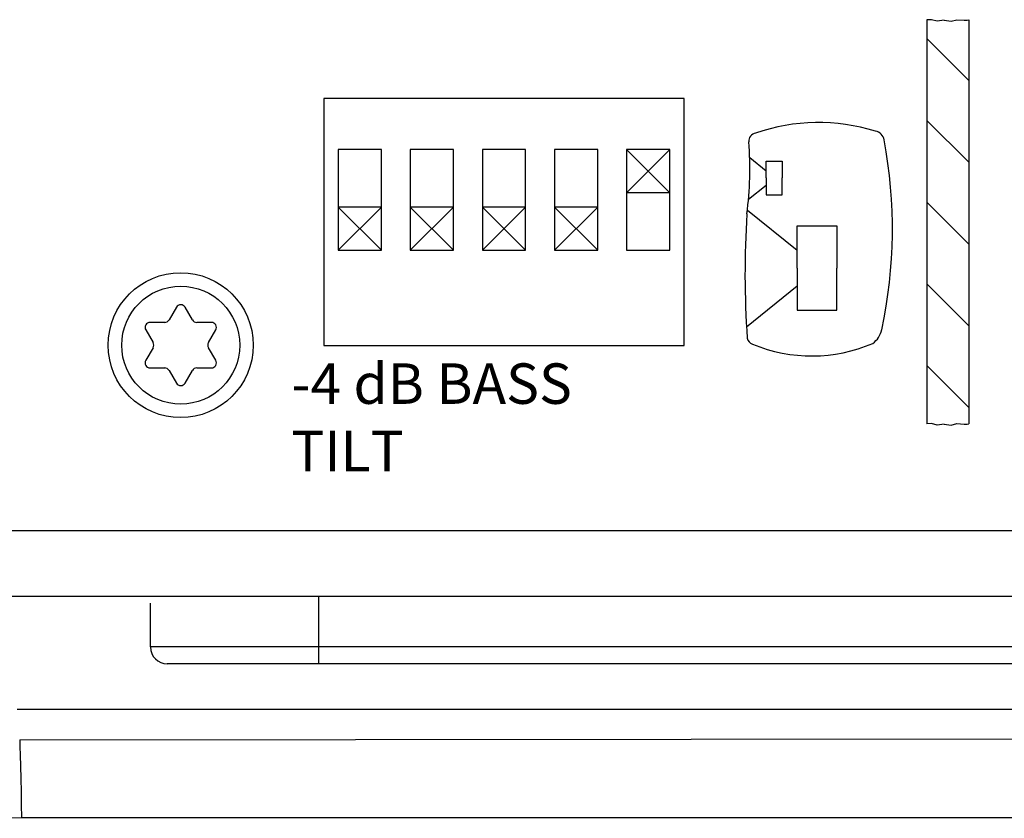
# Model space of a CAD drawing. Extents: x -4 to 771, y 21 to 2720.
# Drawn here: x 547 to 577, y 377 to 400 of the extents above; entities that cross this region are included whole.
import ezdxf

# ---------------------------------------------------------------- set-up
doc = ezdxf.new("R2010")
doc.units = 0
doc.header["$LTSCALE"] = 25
doc.layers.get('0').update_dxf_attribs({"color": 4, "linetype": 'CONTINUOUS'})
for name, color, linetype in [('EDGE_FEAT', 7, 'CONTINUOUS'), ('FILMTEXT', 7, 'CONTINUOUS'), ('ROUND_FEAT', 7, 'CONTINUOUS')]:
    doc.layers.add(name, color=color, linetype=linetype)
doc.styles.add('ARIAL', font='arial.ttf')
pattern_1 = [(135, (311.0068, 357.4419), (-1.212335, -1.212335), [])]

msp = doc.modelspace()

# ---------------------------------------------------------------- hatches: boundary and pattern name
at = {"layer": 'FILMTEXT'}
h = msp.add_hatch(dxfattribs=at)
h.set_pattern_fill('ANSI31', color=256, scale=0.54, angle=90, style=0)
h.set_pattern_definition(pattern_1)
h.paths.add_polyline_path([(575.482, 400.273), (575.439, 400.268), (575.341, 400.268), (575.128, 400.282), (574.965, 400.24), (574.753, 400.271), (574.541, 400.24), (574.378, 400.282), (574.24, 400.273), (574.24, 388.291), (574.818, 388.432), (575.482, 387.981)])
h = msp.add_hatch(dxfattribs=at)
h.set_pattern_fill('ANSI31', color=256, scale=0.54, angle=90, style=0)
h.set_pattern_definition(pattern_1)
h.paths.add_polyline_path([(575.482, 400.273), (575.439, 400.268), (575.341, 400.268), (575.128, 400.282), (574.965, 400.24), (574.753, 400.271), (574.541, 400.24), (574.378, 400.282), (574.24, 400.273), (574.24, 388.291), (574.818, 388.432), (575.482, 387.981)])

# ---------------------------------------------------------------- linework, layer by layer
for p, q in [((643.609, 383.176), (546.609, 383.176)), ((627.509, 379.821), (547.259, 379.821)), ((547.332, 378.922), (632.509, 378.992)), ((546.184, 376.594), (547.383, 376.621)), ((547.383, 376.621), (642.834, 376.621))]:
    msp.add_line(p, q)
msp.add_lwpolyline([(547.332, 378.922), (547.34, 378.728), (547.348, 378.466), (547.357, 378.143), (547.365, 377.772), (547.372, 377.38), (547.378, 376.991), (547.383, 376.621)])
at = {"layer": 'EDGE_FEAT', "color": 7, "linetype": 'Continuous'}
for p, q in [((556.209, 381.176), (556.209, 383.176)), ((551.209, 381.676), (551.209, 382.976)), ((581.809, 381.676), (551.209, 381.676)), ((581.309, 381.176), (551.709, 381.176))]:
    msp.add_line(p, q, dxfattribs=at)
msp.add_arc((551.709, 381.676), 0.5, 180, 270, dxfattribs=at)
at = {"layer": 'FILMTEXT'}
for p, q in [((574.378, 400.282), (574.24, 400.273)), ((574.378, 400.282), (574.24, 400.273)), ((574.24, 400.273), (574.24, 388.291)), ((574.24, 400.273), (574.24, 388.291)), ((574.541, 400.24), (574.378, 400.282)), ((574.541, 400.24), (574.378, 400.282)), ((574.753, 400.271), (574.541, 400.24)), ((574.753, 400.271), (574.541, 400.24)), ((574.753, 400.271), (574.965, 400.24)), ((574.753, 400.271), (574.965, 400.24)), ((574.965, 400.24), (575.128, 400.282)), ((574.965, 400.24), (575.128, 400.282)), ((575.128, 400.282), (575.341, 400.268)), ((575.128, 400.282), (575.341, 400.268)), ((575.341, 400.268), (575.439, 400.268)), ((575.341, 400.268), (575.439, 400.268)), ((575.439, 400.268), (575.482, 400.273)), ((575.439, 400.268), (575.482, 400.273)), ((575.482, 400.273), (575.482, 388.291)), ((575.482, 400.273), (575.482, 388.291)), ((567.041, 397.944), (556.353, 397.944)), ((556.353, 397.944), (556.353, 390.621)), ((567.041, 397.944), (556.353, 397.944)), ((556.353, 397.944), (556.353, 390.621)), ((567.041, 390.621), (567.041, 397.944)), ((567.041, 390.621), (567.041, 397.944)), ((556.781, 396.434), (556.781, 393.441)), ((558.063, 396.434), (556.781, 396.434)), ((556.781, 396.434), (556.781, 393.441)), ((558.063, 396.434), (556.781, 396.434)), ((558.063, 393.441), (558.063, 396.434)), ((558.063, 393.441), (558.063, 396.434)), ((558.918, 396.434), (558.918, 393.441)), ((560.201, 396.434), (558.918, 396.434)), ((558.918, 396.434), (558.918, 393.441)), ((560.201, 396.434), (558.918, 396.434)), ((560.201, 393.441), (560.201, 396.434)), ((560.201, 393.441), (560.201, 396.434)), ((561.056, 396.434), (561.056, 393.441)), ((562.338, 396.434), (561.056, 396.434)), ((561.056, 396.434), (561.056, 393.441)), ((562.338, 396.434), (561.056, 396.434)), ((562.338, 393.441), (562.338, 396.434)), ((562.338, 393.441), (562.338, 396.434)), ((563.193, 396.434), (563.193, 393.441)), ((564.476, 396.434), (563.193, 396.434)), ((563.193, 396.434), (563.193, 393.441)), ((564.476, 396.434), (563.193, 396.434)), ((564.476, 393.441), (564.476, 396.434)), ((564.476, 393.441), (564.476, 396.434)), ((565.331, 396.434), (565.331, 393.441)), ((566.613, 396.434), (565.331, 396.434)), ((566.613, 396.434), (565.331, 395.151)), ((566.613, 395.151), (565.331, 396.434)), ((565.331, 396.434), (565.331, 393.441)), ((566.613, 396.434), (565.331, 396.434)), ((566.613, 396.434), (565.331, 395.151)), ((566.613, 395.151), (565.331, 396.434)), ((566.613, 393.441), (566.613, 396.434)), ((566.613, 393.441), (566.613, 396.434)), ((568.984, 396.196), (569.476, 395.8)), ((568.984, 396.196), (569.476, 395.8)), ((569.476, 395.588), (569.476, 396.089)), ((569.476, 396.089), (569.947, 396.089)), ((569.476, 395.588), (569.476, 396.089)), ((569.476, 396.089), (569.947, 396.089)), ((569.947, 396.089), (569.947, 395.588)), ((569.947, 396.089), (569.947, 395.588)), ((569.476, 395.588), (569.476, 395.088)), ((569.476, 395.588), (569.476, 395.088)), ((569.947, 395.088), (569.947, 395.588)), ((569.947, 395.088), (569.947, 395.588)), ((566.613, 395.151), (565.331, 395.151)), ((566.613, 395.151), (565.331, 395.151)), ((568.95, 394.954), (569.476, 395.377)), ((568.95, 394.954), (569.476, 395.377)), ((569.476, 395.088), (569.947, 395.088)), ((569.476, 395.088), (569.947, 395.088)), ((558.063, 394.724), (556.781, 394.724)), ((558.063, 394.724), (556.781, 393.441)), ((558.063, 393.441), (556.781, 394.724)), ((558.063, 394.724), (556.781, 394.724)), ((558.063, 394.724), (556.781, 393.441)), ((558.063, 393.441), (556.781, 394.724)), ((560.201, 394.724), (558.918, 394.724)), ((560.201, 394.724), (558.918, 393.441)), ((560.201, 393.441), (558.918, 394.724)), ((560.201, 394.724), (558.918, 394.724)), ((560.201, 394.724), (558.918, 393.441)), ((560.201, 393.441), (558.918, 394.724)), ((562.338, 394.724), (561.056, 394.724)), ((562.338, 393.441), (561.056, 394.724)), ((562.338, 394.724), (561.056, 393.441)), ((562.338, 394.724), (561.056, 394.724)), ((562.338, 393.441), (561.056, 394.724)), ((562.338, 394.724), (561.056, 393.441)), ((564.476, 394.724), (563.193, 394.724)), ((564.476, 393.441), (563.193, 394.724)), ((564.476, 394.724), (563.193, 393.441)), ((564.476, 394.724), (563.193, 394.724)), ((564.476, 393.441), (563.193, 394.724)), ((564.476, 394.724), (563.193, 393.441)), ((568.916, 394.636), (570.397, 393.445)), ((568.916, 394.636), (570.397, 393.445)), ((570.397, 392.916), (570.397, 394.167)), ((570.397, 394.167), (571.573, 394.167)), ((570.397, 392.916), (570.397, 394.167)), ((570.397, 394.167), (571.573, 394.167)), ((571.573, 394.167), (571.573, 392.916)), ((571.573, 394.167), (571.573, 392.916)), ((556.781, 393.441), (558.063, 393.441)), ((556.781, 393.441), (558.063, 393.441)), ((558.918, 393.441), (560.201, 393.441)), ((558.918, 393.441), (560.201, 393.441)), ((561.056, 393.441), (562.338, 393.441)), ((561.056, 393.441), (562.338, 393.441)), ((563.193, 393.441), (564.476, 393.441)), ((563.193, 393.441), (564.476, 393.441)), ((565.331, 393.441), (566.613, 393.441)), ((565.331, 393.441), (566.613, 393.441)), ((570.397, 392.916), (570.397, 391.666)), ((570.397, 392.916), (570.397, 391.666)), ((571.573, 391.666), (571.573, 392.916)), ((571.573, 391.666), (571.573, 392.916)), ((568.89, 391.176), (570.397, 392.388)), ((568.89, 391.176), (570.397, 392.388)), ((570.397, 391.666), (571.573, 391.666)), ((570.397, 391.666), (571.573, 391.666)), ((556.353, 390.621), (567.041, 390.621)), ((556.353, 390.621), (567.041, 390.621)), ((574.378, 388.3), (574.24, 388.291)), ((574.378, 388.3), (574.24, 388.291)), ((574.541, 388.258), (574.378, 388.3)), ((574.541, 388.258), (574.378, 388.3)), ((574.753, 388.289), (574.541, 388.258)), ((574.753, 388.289), (574.541, 388.258)), ((574.753, 388.289), (574.965, 388.258)), ((574.753, 388.289), (574.965, 388.258)), ((574.965, 388.258), (575.128, 388.3)), ((574.965, 388.258), (575.128, 388.3)), ((575.128, 388.3), (575.341, 388.286)), ((575.128, 388.3), (575.341, 388.286)), ((575.341, 388.286), (575.439, 388.286)), ((575.341, 388.286), (575.439, 388.286)), ((575.439, 388.286), (575.482, 388.291)), ((575.439, 388.286), (575.482, 388.291)), ((545.808, 385.128), (644.408, 385.128)), ((545.808, 385.128), (644.408, 385.128))]:
    msp.add_line(p, q, dxfattribs=at)
msp.add_circle((552.108, 390.628), 1.75, dxfattribs=at)
for centre, radius, start, end in [((571.028, 391.571), 5.66, 72.6619, 109.2798), ((571.028, 391.571), 5.66, 72.6619, 109.2798), ((569.191, 396.68), 0.235, 97.8487, 185.0796), ((569.191, 396.68), 0.235, 97.8487, 185.0796), ((572.666, 396.666), 0.312, 9.1576, 81.053), ((572.666, 396.666), 0.312, 9.1576, 81.053), ((559.196, 395.842), 9.794, 352.2418, 4.7853), ((559.196, 395.842), 9.794, 352.2418, 4.7853), ((558.863, 394.084), 14.354, 347.9485, 10.5624), ((558.863, 394.084), 14.354, 347.9485, 10.5624), ((596.422, 392.762), 27.577, 176.3445, 184.0017), ((596.422, 392.762), 27.577, 176.3445, 184.0017), ((572.248, 391.223), 0.666, 305.6503, 348.2719), ((572.248, 391.223), 0.666, 305.6503, 348.2719), ((569.158, 390.895), 0.253, 193.1714, 248.8816), ((569.158, 390.895), 0.253, 193.1714, 248.8816), ((570.825, 394.904), 4.595, 247.4982, 293.212), ((570.825, 394.904), 4.595, 247.4982, 293.212)]:
    msp.add_arc(centre, radius, start, end, dxfattribs=at)
at = {"layer": 'ROUND_FEAT', "color": 7, "linetype": 'Continuous'}
for p, q in [((551.978, 391.753), (551.762, 391.378)), ((552.455, 391.378), (552.238, 391.753)), ((551.069, 391.078), (551.286, 390.703)), ((551.632, 391.303), (551.199, 391.303)), ((553.018, 391.303), (552.585, 391.303)), ((552.931, 390.703), (553.147, 391.078)), ((551.286, 390.553), (551.069, 390.178)), ((553.147, 390.178), (552.931, 390.553)), ((551.199, 389.953), (551.632, 389.953)), ((552.585, 389.953), (553.018, 389.953)), ((551.762, 389.878), (551.978, 389.503)), ((552.238, 389.503), (552.455, 389.878))]:
    msp.add_line(p, q, dxfattribs=at)
msp.add_circle((552.108, 390.628), 2.15, dxfattribs=at)
for centre, start, end in [((552.108, 391.678), 30, 150), ((551.632, 391.453), 270, 330), ((552.585, 391.453), 210, 270), ((551.199, 391.153), 90, 210), ((553.018, 391.153), 330, 90), ((551.156, 390.628), 330, 30), ((553.061, 390.628), 150, 210), ((551.199, 390.103), 150, 270), ((553.018, 390.103), 270, 30), ((551.632, 389.803), 30, 90), ((552.585, 389.803), 90, 150), ((552.108, 389.578), 210, 330)]:
    msp.add_arc(centre, 0.15, start, end, dxfattribs=at)

# ---------------------------------------------------------------- texts
at = {"layer": 'FILMTEXT', "insert": (555.388, 390.087), "char_height": 1.2, "width": 36.79813, "attachment_point": 1, "style": 'ARIAL'}
msp.add_mtext('-4 dB BASS\\P TILT', dxfattribs=at)
msp.add_mtext('-4 dB BASS\\P TILT', dxfattribs=at)

doc.saveas('drawing.dxf')
